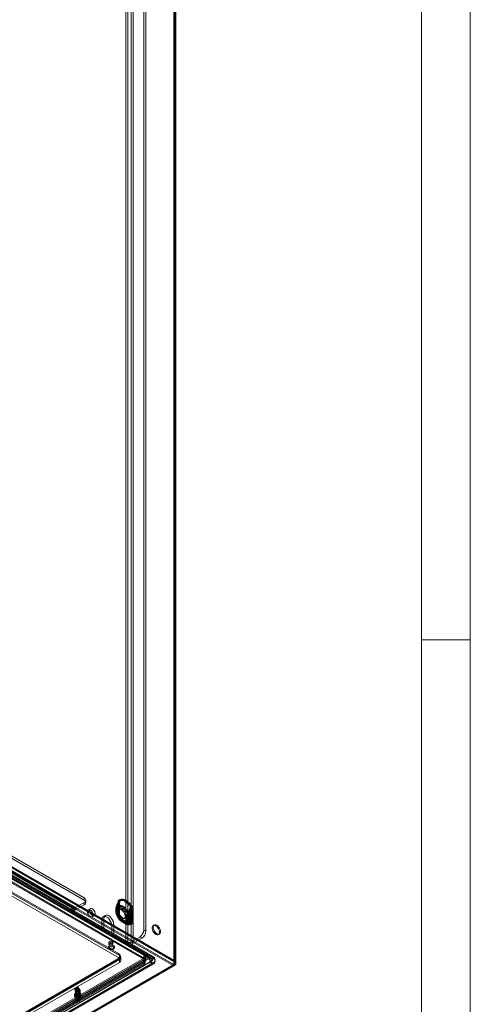
# Model space of a CAD drawing. Units: millimetres. Extents: x 0 to 420, y 0 to 297.
# Drawn here: x 365 to 420, y 104 to 225 of the extents above; entities that cross this region are included whole.
import ezdxf

# ---------------------------------------------------------------- set-up
doc = ezdxf.new("R2010")
doc.units = ezdxf.units.MM

msp = doc.modelspace()

# ---------------------------------------------------------------- linework, layer by layer
at = {"color": 7, "linetype": 'Continuous', "lineweight": 0}
for p, q in [((420, 0), (420, 297)), ((414, 6), (414, 291)), ((414, 148.5), (420, 148.5))]:
    msp.add_line(p, q, dxfattribs=at)
at = {"color": 7, "linetype": 'Continuous', "lineweight": 15}
for p, q in [((377.74, 111.254), (377.74, 247.733)), ((377.992, 111.4), (377.992, 247.879)), ((378.396, 247.879), (378.396, 111.4)), ((378.649, 247.733), (378.649, 111.254)), ((379.962, 248.199), (379.962, 112.887)), ((380.214, 248.054), (380.214, 112.741)), ((383.644, 248.284), (383.644, 109.017)), ((383.644, 108.629), (383.644, 248.276)), ((383.715, 108.823), (383.715, 248.28)), ((383.78, 248.363), (383.78, 109.096)), ((383.78, 248.197), (383.78, 108.55)), ((383.908, 108.823), (383.908, 248.28)), ((323.315, 143.448), (383.637, 108.625)), ((383.637, 108.468), (323.315, 143.291)), ((383.644, 109.017), (323.651, 143.651)), ((383.78, 109.096), (323.787, 143.729)), ((380.414, 109.69), (324.351, 142.055)), ((380.414, 109.532), (324.351, 141.897)), ((324.501, 141.912), (380.564, 109.547)), ((324.597, 142.079), (380.661, 109.714)), ((380.785, 109.42), (324.722, 141.785)), ((380.881, 109.587), (324.818, 141.952)), ((324.893, 141.569), (379.947, 109.787)), ((325.014, 141.971), (381.078, 109.606)), ((325.014, 141.814), (381.078, 109.449)), ((324.893, 141.219), (379.947, 109.437)), ((324.893, 141.061), (379.947, 109.28)), ((376.866, 109.974), (324.843, 140.006)), ((376.866, 109.816), (324.843, 139.849)), ((324.843, 139.849), (376.967, 109.758)), ((324.843, 139.499), (376.967, 109.408)), ((372.638, 116.823), (334.252, 138.983)), ((331.727, 138.341), (371.123, 115.599)), ((331.86, 138.047), (371.256, 115.304)), ((331.98, 138.487), (371.376, 115.744)), ((332.039, 138.356), (371.435, 115.614)), ((371.578, 115.628), (332.182, 138.371)), ((371.578, 115.336), (332.182, 138.079)), ((372.638, 116.532), (334.252, 138.691)), ((371.578, 115.628), (372.638, 116.24)), ((372.638, 116.823), (372.638, 116.532)), ((372.638, 115.948), (372.638, 116.24)), ((372.847, 116.24), (372.847, 116.532)), ((376.798, 116.214), (376.81, 116.356)), ((376.798, 114.845), (376.798, 116.214)), ((376.801, 116.186), (376.801, 114.818)), ((376.935, 116.293), (376.947, 116.435)), ((376.935, 114.924), (376.935, 116.293)), ((376.987, 116.25), (376.948, 116.115)), ((376.948, 116.115), (376.948, 114.746)), ((377.002, 114.831), (377.002, 116.199)), ((371.123, 115.074), (371.123, 115.599)), ((371.376, 115.22), (371.123, 115.074)), ((371.123, 115.074), (374.81, 112.945)), ((371.376, 115.744), (371.376, 115.274)), ((371.376, 115.274), (371.376, 115.22)), ((371.376, 115.22), (375.063, 113.091)), ((371.578, 115.336), (372.638, 115.948)), ((371.578, 115.628), (371.578, 115.336)), ((373.406, 115.495), (373.153, 115.349)), ((376.547, 115.468), (376.547, 115.426)), ((376.547, 115.439), (376.547, 115.105)), ((376.609, 115.537), (376.609, 115.566)), ((376.609, 115.203), (376.609, 115.537)), ((376.609, 115.173), (376.609, 115.203)), ((376.611, 115.371), (376.624, 115.331)), ((376.624, 114.997), (376.611, 114.973)), ((376.624, 115.331), (376.624, 114.997)), ((376.74, 115.468), (376.74, 115.438)), ((376.74, 115.439), (376.74, 115.105)), ((376.756, 115.465), (376.756, 115.495)), ((376.756, 115.131), (376.756, 115.465)), ((376.756, 115.102), (376.756, 115.131)), ((376.781, 115.723), (376.757, 115.635)), ((376.757, 115.442), (376.76, 115.409)), ((376.76, 115.076), (376.757, 115.048)), ((376.76, 115.409), (376.76, 115.076)), ((376.81, 114.69), (376.798, 114.845)), ((377.049, 115.447), (376.913, 115.368)), ((376.947, 114.769), (376.935, 114.924)), ((378.306, 115.331), (378.342, 115.468)), ((378.306, 113.962), (378.306, 115.331)), ((378.43, 113.877), (378.43, 115.245)), ((378.467, 115.4), (378.479, 115.244)), ((378.479, 115.244), (378.479, 113.875)), ((378.603, 115.478), (378.615, 115.323)), ((378.615, 115.323), (378.615, 113.954)), ((373.639, 114.507), (373.891, 114.653)), ((375.063, 114.258), (374.81, 114.112)), ((374.81, 114.112), (374.81, 112.945)), ((375.24, 114.65), (374.988, 114.504)), ((375.063, 114.258), (375.063, 113.091)), ((376.948, 114.746), (376.987, 114.652)), ((377.304, 113.866), (377.631, 113.677)), ((377.4, 114.033), (377.727, 113.844)), ((377.556, 114.255), (377.692, 114.333)), ((377.845, 114.626), (377.859, 114.651)), ((377.845, 114.292), (377.845, 114.626)), ((377.845, 114.292), (377.859, 114.253)), ((377.981, 114.705), (377.985, 114.733)), ((377.981, 114.371), (377.981, 114.705)), ((377.981, 114.371), (377.985, 114.339)), ((378.078, 114.732), (378.078, 114.702)), ((378.078, 114.702), (378.078, 114.369)), ((378.078, 114.369), (378.078, 114.339)), ((378.202, 114.647), (378.202, 114.617)), ((378.202, 114.617), (378.202, 114.283)), ((378.202, 114.283), (378.202, 114.254)), ((378.342, 113.869), (378.306, 113.962)), ((378.479, 113.875), (378.467, 113.734)), ((378.615, 113.954), (378.603, 113.812)), ((375.063, 113.091), (374.81, 112.945)), ((376.275, 113.558), (376.022, 113.412)), ((376.022, 112.245), (376.022, 113.412)), ((376.275, 112.391), (376.022, 112.245)), ((376.275, 112.391), (376.275, 113.558)), ((376.275, 112.391), (377.992, 111.4)), ((380.214, 112.741), (379.962, 112.887)), ((381.242, 113.493), (381.105, 113.415)), ((381.748, 112.301), (381.884, 112.38)), ((375.663, 111.344), (375.663, 111.187)), ((376.022, 112.245), (377.74, 111.254)), ((376.149, 111.187), (376.149, 111.344)), ((377.992, 111.4), (377.74, 111.254)), ((379.457, 112.012), (378.396, 111.4)), ((378.396, 111.4), (378.649, 111.254)), ((379.709, 111.866), (378.649, 111.254)), ((379.457, 112.012), (379.709, 111.866)), ((375.65, 110.837), (375.65, 110.679)), ((376.364, 110.679), (376.364, 110.837)), ((376.866, 109.974), (376.866, 109.816)), ((364.757, 100.636), (380.414, 109.675)), ((364.757, 100.478), (380.414, 109.517)), ((380.564, 109.359), (364.907, 100.32)), ((380.661, 109.415), (365.003, 100.376)), ((365.128, 99.938), (380.785, 108.977)), ((365.224, 99.994), (380.881, 109.032)), ((365.249, 102.685), (376.866, 109.391)), ((365.249, 102.527), (376.866, 109.233)), ((376.967, 109.233), (365.249, 102.469)), ((376.967, 108.883), (365.249, 102.119)), ((379.947, 109.204), (365.299, 100.748)), ((379.947, 108.854), (365.299, 100.399)), ((381.078, 108.825), (365.421, 99.786)), ((376.866, 109.391), (376.866, 109.233)), ((376.967, 109.408), (376.967, 109.758)), ((376.967, 108.883), (376.967, 109.233)), ((377.075, 109.525), (377.075, 109.682)), ((377.155, 109.146), (377.155, 109.496)), ((379.947, 109.437), (379.947, 109.787)), ((379.947, 109.437), (379.947, 109.28)), ((379.947, 108.854), (379.947, 109.204)), ((379.947, 108.697), (379.947, 108.854)), ((380.156, 109.146), (380.156, 109.496)), ((380.156, 108.988), (380.156, 109.146)), ((380.564, 109.547), (380.785, 109.42)), ((380.564, 109.359), (380.785, 108.977)), ((380.661, 109.714), (380.881, 109.587)), ((380.661, 109.415), (380.881, 109.032)), ((383.644, 109.017), (383.78, 109.096)), ((383.637, 108.625), (345.564, 86.646)), ((383.637, 108.468), (345.564, 86.489)), ((383.644, 108.629), (345.571, 86.65)), ((383.78, 108.55), (345.708, 86.572)), ((379.947, 108.697), (365.299, 100.241)), ((381.078, 108.668), (365.421, 99.629)), ((383.637, 108.468), (383.637, 108.625)), ((383.78, 108.55), (383.644, 108.629)), ((371.522, 105.629), (371.522, 105.472)), ((371.58, 105.466), (371.58, 105.291)), ((371.581, 105.45), (371.581, 105.275)), ((371.581, 105.275), (371.651, 105.193)), ((371.804, 105.822), (371.6, 105.527)), ((371.608, 105.219), (371.608, 105.394)), ((371.678, 105.138), (371.608, 105.219)), ((371.609, 105.218), (371.62, 105.205)), ((371.625, 105.527), (372.079, 105.601)), ((371.651, 105.198), (371.651, 104.906)), ((371.651, 105.193), (371.651, 105.123)), ((371.651, 105.123), (372.053, 105.188)), ((371.652, 105.472), (372.106, 105.545)), ((371.716, 105.695), (371.674, 105.629)), ((371.674, 105.629), (372.008, 105.684)), ((371.678, 105.068), (371.678, 105.138)), ((371.678, 105.068), (372.08, 105.133)), ((371.716, 105.695), (371.966, 105.735)), ((371.723, 105.529), (371.765, 105.594)), ((371.723, 105.529), (372.057, 105.583)), ((371.765, 105.594), (372.015, 105.634)), ((371.792, 105.781), (371.939, 105.805)), ((371.943, 105.798), (371.927, 105.822)), ((372.008, 105.684), (371.966, 105.735)), ((372.007, 105.472), (372.007, 105.629)), ((372.015, 105.634), (372.057, 105.583)), ((372.053, 105.258), (372.123, 105.363)), ((372.053, 105.188), (372.053, 105.258)), ((372.058, 105.143), (372.122, 105.218)), ((372.15, 105.307), (372.08, 105.203)), ((372.08, 105.203), (372.08, 105.133)), ((372.08, 104.906), (372.08, 105.198)), ((372.123, 105.363), (372.123, 105.538)), ((372.15, 105.482), (372.15, 105.307)), ((372.151, 105.291), (372.151, 105.466)), ((371.473, 104.906), (371.473, 104.755)), ((371.508, 105.064), (371.508, 104.906)), ((371.637, 104.3), (371.637, 104.195)), ((371.669, 105.045), (372.078, 105.112)), ((371.737, 104.731), (371.737, 104.323)), ((371.994, 104.323), (371.994, 104.731)), ((372.094, 104.195), (372.094, 104.3)), ((372.223, 104.906), (372.223, 105.064)), ((372.258, 104.755), (372.258, 104.906))]:
    msp.add_line(p, q, dxfattribs=at)
at = {"color": 7, "linetype": 'Continuous', "lineweight": 15, "flags": 128}
for points in [[(376.828, 116.303), (376.737, 116.103), (376.586, 115.707)], [(376.992, 116.24), (376.907, 116.044), (376.771, 115.668)], [(376.798, 116.214), (376.803, 116.211), (376.806, 116.208), (376.808, 116.204), (376.809, 116.2), (376.809, 116.197), (376.807, 116.193), (376.804, 116.189), (376.801, 116.186)], [(376.817, 116.327), (376.807, 116.272), (376.801, 116.186)], [(376.828, 116.303), (376.819, 116.31), (376.812, 116.315), (376.807, 116.319), (376.804, 116.323), (376.804, 116.325), (376.806, 116.327), (376.81, 116.328), (376.817, 116.327)], [(376.898, 116.507), (376.887, 116.502), (376.855, 116.463), (376.817, 116.327)], [(376.893, 116.534), (377.057, 116.578), (377.24, 116.575), (377.436, 116.524), (377.638, 116.429), (377.841, 116.291), (378.037, 116.115), (378.22, 115.907), (378.384, 115.673)], [(378.364, 115.661), (378.203, 115.89), (378.023, 116.095), (377.83, 116.268), (377.631, 116.404), (377.432, 116.498), (377.239, 116.547), (377.059, 116.551), (376.898, 116.507)], [(376.935, 116.293), (376.962, 116.274), (376.982, 116.253), (376.996, 116.229), (377.002, 116.205), (376.999, 116.181), (376.99, 116.157), (376.972, 116.135), (376.948, 116.115)], [(376.947, 116.435), (376.982, 116.565), (377.018, 116.607), (377.03, 116.613)], [(376.992, 116.24), (376.988, 116.243), (376.985, 116.245), (376.983, 116.247), (376.982, 116.249), (376.981, 116.25), (376.982, 116.25), (376.984, 116.251), (376.987, 116.25)], [(377.023, 116.364), (377.009, 116.32), (376.982, 116.25)], [(377.002, 116.2), (377.005, 116.269), (377.013, 116.313)], [(377.03, 116.613), (377.194, 116.656), (377.377, 116.653), (377.572, 116.603), (377.775, 116.507), (377.977, 116.369), (378.173, 116.193), (378.356, 115.985), (378.52, 115.752)], [(378.397, 115.669), (378.25, 115.879), (378.085, 116.066), (377.909, 116.224), (377.728, 116.348), (377.546, 116.434), (377.37, 116.479), (377.205, 116.482), (377.058, 116.443)], [(373.052, 115.126), (373.071, 114.987), (373.125, 114.841), (373.208, 114.705), (373.312, 114.592), (373.424, 114.516), (373.534, 114.485), (373.628, 114.502), (373.698, 114.565), (373.735, 114.667), (373.735, 114.798), (373.698, 114.943), (373.628, 115.086), (373.534, 115.212), (373.424, 115.307), (373.312, 115.361), (373.208, 115.369), (373.125, 115.328), (373.071, 115.244), (373.052, 115.126)], [(373.305, 115.272), (373.324, 115.133), (373.377, 114.987), (373.461, 114.85), (373.564, 114.738), (373.677, 114.662), (373.786, 114.631), (373.881, 114.648), (373.95, 114.711), (373.987, 114.813), (373.987, 114.944), (373.95, 115.088), (373.881, 115.231), (373.786, 115.357), (373.677, 115.453), (373.564, 115.507), (373.461, 115.514), (373.377, 115.474), (373.324, 115.39), (373.305, 115.272)], [(376.624, 115.331), (376.593, 115.352), (376.569, 115.377), (376.554, 115.404), (376.547, 115.432), (376.549, 115.46), (376.561, 115.488), (376.581, 115.513), (376.609, 115.537)], [(376.609, 115.203), (376.581, 115.18), (376.561, 115.154), (376.549, 115.126), (376.547, 115.098), (376.554, 115.07), (376.569, 115.043), (376.593, 115.019), (376.624, 114.997)], [(376.547, 115.105), (376.547, 115.083), (376.547, 115.074)], [(376.586, 115.707), (376.586, 115.707), (376.573, 115.683), (376.569, 115.657), (376.573, 115.637), (376.609, 115.566)], [(376.586, 115.707), (376.677, 115.836), (376.802, 115.916), (376.953, 115.944), (377.124, 115.917), (377.304, 115.837), (377.484, 115.709), (377.655, 115.539), (377.806, 115.336), (377.931, 115.112), (378.022, 114.878)], [(376.586, 114.825), (376.73, 114.582), (376.828, 114.468)], [(378.022, 113.996), (377.931, 113.867), (377.806, 113.787), (377.655, 113.76), (377.484, 113.786), (377.304, 113.866), (377.124, 113.995), (376.953, 114.165), (376.802, 114.367), (376.677, 114.591), (376.586, 114.825)], [(377.845, 114.626), (377.809, 114.813), (377.74, 115.004), (377.642, 115.189), (377.52, 115.357), (377.382, 115.497), (377.234, 115.603), (377.087, 115.667), (376.949, 115.687), (376.827, 115.66), (376.728, 115.588), (376.66, 115.476), (376.624, 115.331)], [(376.624, 114.997), (376.66, 114.81), (376.728, 114.619), (376.827, 114.434), (376.949, 114.266), (377.087, 114.126), (377.234, 114.02), (377.382, 113.956), (377.52, 113.936), (377.642, 113.963), (377.74, 114.035), (377.809, 114.147), (377.845, 114.292)], [(376.758, 115.631), (376.755, 115.619), (376.74, 115.449)], [(376.76, 115.409), (376.752, 115.415), (376.746, 115.422), (376.741, 115.429), (376.74, 115.437), (376.74, 115.444), (376.743, 115.452), (376.749, 115.459), (376.756, 115.465)], [(376.756, 115.131), (376.749, 115.125), (376.743, 115.118), (376.74, 115.111), (376.74, 115.103), (376.741, 115.096), (376.746, 115.088), (376.752, 115.082), (376.76, 115.076)], [(376.74, 115.105), (376.74, 115.084), (376.74, 115.075)], [(377.981, 114.705), (377.946, 114.891), (377.877, 115.083), (377.779, 115.268), (377.657, 115.435), (377.518, 115.576), (377.371, 115.682), (377.224, 115.746), (377.085, 115.765), (376.963, 115.739), (376.865, 115.667), (376.796, 115.555), (376.76, 115.409)], [(376.76, 115.076), (376.796, 114.889), (376.865, 114.698), (376.963, 114.513), (377.085, 114.345), (377.224, 114.204), (377.371, 114.099), (377.518, 114.034), (377.657, 114.015), (377.779, 114.042), (377.877, 114.113), (377.946, 114.225), (377.981, 114.371)], [(376.771, 115.668), (376.851, 115.78), (376.96, 115.851), (377.093, 115.875), (377.242, 115.851), (377.4, 115.781), (377.558, 115.669), (377.708, 115.52), (377.841, 115.342), (377.95, 115.146), (378.03, 114.941)], [(378.03, 114.147), (377.95, 114.034), (377.841, 113.964), (377.708, 113.94), (377.558, 113.963), (377.4, 114.033), (377.242, 114.146), (377.093, 114.295), (376.96, 114.472), (376.851, 114.669), (376.771, 114.874)], [(376.771, 114.874), (376.9, 114.666), (376.992, 114.565)], [(377.234, 114.287), (377.362, 114.234), (377.48, 114.228), (377.578, 114.269), (377.648, 114.355), (377.684, 114.477), (377.684, 114.626), (377.648, 114.791), (377.578, 114.957), (377.48, 115.111), (377.362, 115.241), (377.234, 115.336), (377.106, 115.389), (376.989, 115.395), (376.891, 115.354), (376.821, 115.268), (376.784, 115.146), (376.784, 114.997), (376.821, 114.832), (376.891, 114.666), (376.989, 114.512), (377.106, 114.382), (377.234, 114.287)], [(376.798, 114.845), (376.803, 114.842), (376.806, 114.839), (376.808, 114.835), (376.809, 114.832), (376.809, 114.828), (376.807, 114.824), (376.804, 114.821), (376.801, 114.818)], [(376.801, 114.818), (376.804, 114.76), (376.817, 114.672)], [(376.916, 115.153), (376.935, 114.994), (376.988, 114.827), (377.073, 114.665), (377.182, 114.522), (377.306, 114.408), (377.435, 114.333), (377.56, 114.304), (377.668, 114.322), (377.753, 114.386), (377.807, 114.491), (377.825, 114.628), (377.807, 114.786), (377.753, 114.953), (377.668, 115.115), (377.56, 115.259), (377.435, 115.372), (377.306, 115.447), (377.182, 115.477), (377.073, 115.459), (376.988, 115.395), (376.935, 115.29), (376.916, 115.153)], [(376.935, 114.924), (376.962, 114.905), (376.982, 114.884), (376.996, 114.861), (377.002, 114.837), (376.999, 114.812), (376.99, 114.788), (376.972, 114.766), (376.948, 114.746)], [(377.011, 114.71), (377.01, 114.716), (377.002, 114.831)], [(378.022, 114.878), (378.14, 115.272), (378.229, 115.495)], [(378.03, 114.941), (378.162, 115.3), (378.258, 115.509)], [(378.342, 115.468), (378.37, 115.545), (378.389, 115.586), (378.401, 115.611), (378.409, 115.638), (378.407, 115.652), (378.401, 115.665), (378.397, 115.669)], [(378.426, 115.398), (378.398, 115.593), (378.364, 115.661)], [(378.43, 115.245), (378.431, 115.306), (378.426, 115.398)], [(378.52, 115.752), (378.558, 115.678), (378.603, 115.478)], [(376.022, 113.412), (376.002, 113.605), (375.941, 113.809), (375.845, 114.009), (375.719, 114.193), (375.573, 114.347), (375.416, 114.462), (375.259, 114.528), (375.113, 114.543), (374.988, 114.504), (374.891, 114.415), (374.831, 114.281), (374.81, 114.112)], [(376.275, 113.558), (376.254, 113.751), (376.194, 113.955), (376.097, 114.155), (375.972, 114.339), (375.826, 114.493), (375.669, 114.608), (375.512, 114.674), (375.366, 114.689), (375.24, 114.65), (375.144, 114.561), (375.083, 114.427), (375.063, 114.258)], [(376.81, 114.69), (376.814, 114.688), (376.817, 114.686), (376.819, 114.684), (376.82, 114.682), (376.82, 114.679), (376.82, 114.677), (376.819, 114.674), (376.817, 114.672)], [(376.817, 114.672), (376.864, 114.488), (376.898, 114.42)], [(376.898, 114.42), (376.898, 114.42), (376.883, 114.422), (376.828, 114.468)], [(376.898, 114.42), (376.898, 114.42), (376.898, 114.42), (376.898, 114.42), (376.898, 114.42), (376.897, 114.419), (376.896, 114.418), (376.895, 114.417), (376.893, 114.416)], [(378.384, 113.556), (378.22, 113.512), (378.037, 113.515), (377.841, 113.565), (377.638, 113.661), (377.436, 113.799), (377.24, 113.975), (377.057, 114.183), (376.893, 114.416)], [(376.898, 114.42), (377.059, 114.191), (377.239, 113.986), (377.432, 113.813), (377.631, 113.677), (377.83, 113.583), (378.023, 113.534), (378.203, 113.53), (378.364, 113.574)], [(377.03, 114.495), (376.992, 114.57), (376.947, 114.769)], [(376.947, 114.769), (376.969, 114.759), (376.988, 114.747), (377.001, 114.733), (377.009, 114.718), (377.011, 114.702), (377.009, 114.685), (377, 114.668), (376.987, 114.652)], [(377.058, 114.523), (377.058, 114.523), (377.043, 114.524), (376.992, 114.565)], [(377.058, 114.523), (377.061, 114.523), (377.062, 114.523), (377.061, 114.521), (377.058, 114.518), (377.054, 114.513), (377.047, 114.508), (377.039, 114.502), (377.03, 114.495)], [(378.52, 113.634), (378.356, 113.59), (378.173, 113.594), (377.977, 113.644), (377.775, 113.74), (377.572, 113.878), (377.377, 114.054), (377.194, 114.261), (377.03, 114.495)], [(377.058, 114.523), (377.205, 114.313), (377.37, 114.126), (377.546, 113.968), (377.728, 113.844), (377.909, 113.758), (378.085, 113.713), (378.25, 113.71), (378.397, 113.75)], [(378.229, 113.659), (378.146, 113.759), (378.022, 113.996)], [(378.258, 113.834), (378.169, 113.929), (378.03, 114.147)], [(378.397, 113.75), (378.406, 113.755), (378.409, 113.761), (378.407, 113.771), (378.382, 113.805), (378.342, 113.869)], [(378.364, 113.574), (378.375, 113.579), (378.406, 113.617), (378.426, 113.742)], [(378.426, 113.742), (378.43, 113.795), (378.43, 113.877)], [(378.603, 113.812), (378.568, 113.682), (378.532, 113.641), (378.52, 113.634)], [(381.427, 113.383), (381.555, 113.288), (381.672, 113.158), (381.77, 113.003), (381.84, 112.837), (381.877, 112.673), (381.877, 112.523), (381.84, 112.401), (381.77, 112.316), (381.672, 112.274), (381.555, 112.28), (381.427, 112.333), (381.298, 112.428), (381.181, 112.558), (381.083, 112.713), (381.013, 112.879), (380.977, 113.043), (380.977, 113.192), (381.013, 113.315), (381.083, 113.4), (381.181, 113.441), (381.298, 113.436), (381.427, 113.383)], [(381.563, 113.462), (381.691, 113.366), (381.809, 113.236), (381.906, 113.082), (381.976, 112.916), (382.013, 112.752), (382.013, 112.602), (381.976, 112.48), (381.906, 112.395), (381.809, 112.353), (381.691, 112.359), (381.563, 112.412), (381.435, 112.507), (381.317, 112.637), (381.219, 112.791), (381.149, 112.957), (381.113, 113.122), (381.113, 113.271), (381.149, 113.393), (381.219, 113.479), (381.317, 113.52), (381.435, 113.514), (381.563, 113.462)], [(376.078, 111.443), (375.999, 111.474), (375.906, 111.484), (375.813, 111.474), (375.734, 111.443), (375.682, 111.398), (375.663, 111.344), (375.682, 111.291), (375.734, 111.245), (375.813, 111.215), (375.906, 111.204), (375.999, 111.215), (376.078, 111.245), (376.13, 111.291), (376.149, 111.344), (376.13, 111.398), (376.078, 111.443)], [(376.078, 111.088), (376.13, 111.133), (376.149, 111.187), (376.13, 111.24), (376.078, 111.286), (375.999, 111.316), (375.906, 111.327), (375.813, 111.316), (375.734, 111.286), (375.682, 111.24), (375.663, 111.187), (375.682, 111.133), (375.734, 111.088), (375.813, 111.057), (375.906, 111.047), (375.999, 111.057), (376.078, 111.088)], [(376.26, 110.691), (376.144, 110.646), (376.007, 110.631), (375.87, 110.646), (375.755, 110.691), (375.677, 110.758), (375.65, 110.837), (375.677, 110.916), (375.755, 110.983), (375.87, 111.027), (376.007, 111.043), (376.144, 111.027), (376.26, 110.983), (376.337, 110.916), (376.364, 110.837), (376.337, 110.758), (376.26, 110.691)], [(376.26, 110.534), (376.144, 110.489), (376.007, 110.473), (375.87, 110.489), (375.755, 110.534), (375.677, 110.601), (375.65, 110.679), (375.677, 110.758), (375.755, 110.825), (375.87, 110.87), (376.007, 110.886), (376.144, 110.87), (376.26, 110.825), (376.337, 110.758), (376.364, 110.679), (376.337, 110.601), (376.26, 110.534)], [(371.759, 105.125), (371.784, 105.128), (371.809, 105.131), (371.834, 105.132), (371.859, 105.133), (371.884, 105.133), (371.909, 105.132), (371.934, 105.13), (371.959, 105.127), (371.983, 105.123), (372.007, 105.118), (372.03, 105.112), (372.052, 105.106), (372.074, 105.098), (372.095, 105.09), (372.115, 105.081), (372.134, 105.072), (372.152, 105.062), (372.168, 105.051), (372.184, 105.039), (372.198, 105.027), (372.211, 105.015), (372.222, 105.002), (372.232, 104.988), (372.24, 104.975), (372.247, 104.961), (372.252, 104.946), (372.256, 104.932), (372.258, 104.917), (372.258, 104.903), (372.257, 104.888), (372.254, 104.874), (372.25, 104.86), (372.244, 104.845), (372.236, 104.832), (372.227, 104.818), (372.217, 104.805), (372.205, 104.792), (372.192, 104.78), (372.177, 104.768), (372.161, 104.757), (372.144, 104.746), (372.125, 104.736), (372.106, 104.727), (372.085, 104.718), (372.064, 104.711), (372.042, 104.704), (372.019, 104.698), (371.996, 104.692), (371.972, 104.688), (371.947, 104.684), (371.922, 104.682), (371.897, 104.68), (371.872, 104.679), (371.847, 104.68), (371.822, 104.681), (371.797, 104.683), (371.772, 104.686), (371.748, 104.69), (371.724, 104.695), (371.701, 104.7), (371.679, 104.707), (371.657, 104.714), (371.636, 104.722), (371.616, 104.731), (371.597, 104.741), (371.579, 104.751), (371.563, 104.762), (371.547, 104.773), (371.533, 104.785), (371.52, 104.798), (371.509, 104.811), (371.499, 104.824), (371.491, 104.838), (371.484, 104.852), (371.479, 104.866), (371.475, 104.881), (371.473, 104.895), (371.473, 104.91), (371.474, 104.924), (371.477, 104.939), (371.481, 104.953), (371.487, 104.967), (371.494, 104.981), (371.504, 104.994), (371.514, 105.008), (371.526, 105.02), (371.539, 105.033), (371.554, 105.045), (371.57, 105.056), (371.587, 105.066), (371.606, 105.076), (371.625, 105.086), (371.645, 105.094), (371.667, 105.102), (371.689, 105.109), (371.712, 105.115), (371.735, 105.12), (371.759, 105.125)], [(372.118, 104.918), (372.002, 104.873), (371.865, 104.858), (371.729, 104.873), (371.613, 104.918), (371.536, 104.985), (371.508, 105.064), (371.536, 105.143), (371.613, 105.209), (371.729, 105.254), (371.865, 105.27), (372.002, 105.254), (372.118, 105.209), (372.195, 105.143), (372.223, 105.064), (372.195, 104.985), (372.118, 104.918)], [(371.936, 105.729), (371.857, 105.759), (371.764, 105.77), (371.672, 105.759), (371.593, 105.729), (371.54, 105.683), (371.522, 105.629), (371.54, 105.576), (371.593, 105.53), (371.672, 105.5), (371.764, 105.489), (371.857, 105.5), (371.936, 105.53), (371.989, 105.576), (372.007, 105.629), (371.989, 105.683), (371.936, 105.729)], [(371.936, 105.373), (371.989, 105.418), (372.007, 105.472), (371.989, 105.526), (371.936, 105.571), (371.857, 105.601), (371.764, 105.612), (371.672, 105.601), (371.593, 105.571), (371.54, 105.526), (371.522, 105.472), (371.54, 105.418), (371.593, 105.373), (371.672, 105.342), (371.764, 105.332), (371.857, 105.342), (371.936, 105.373)], [(371.581, 105.45), (371.58, 105.462), (371.58, 105.475), (371.582, 105.487), (371.586, 105.5), (371.591, 105.512), (371.598, 105.523), (371.606, 105.535), (371.615, 105.546), (371.627, 105.557), (371.639, 105.567), (371.653, 105.576), (371.668, 105.585), (371.684, 105.594), (371.701, 105.601), (371.719, 105.608), (371.738, 105.614), (371.758, 105.619), (371.778, 105.623), (371.799, 105.627), (371.82, 105.629), (371.841, 105.63), (371.863, 105.631), (371.884, 105.631), (371.906, 105.629), (371.927, 105.627), (371.948, 105.624), (371.968, 105.62), (371.988, 105.615), (372.007, 105.609), (372.025, 105.603), (372.043, 105.596), (372.059, 105.587), (372.074, 105.579), (372.088, 105.569), (372.101, 105.559), (372.113, 105.549), (372.123, 105.538)], [(371.581, 105.275), (371.58, 105.287), (371.58, 105.3), (371.582, 105.312), (371.586, 105.325), (371.591, 105.337), (371.598, 105.348), (371.606, 105.36), (371.615, 105.371), (371.627, 105.382), (371.639, 105.392), (371.653, 105.401), (371.668, 105.41), (371.684, 105.419), (371.701, 105.426), (371.719, 105.433), (371.738, 105.439), (371.758, 105.444), (371.778, 105.448), (371.799, 105.452), (371.82, 105.454), (371.841, 105.456), (371.863, 105.456), (371.884, 105.456), (371.906, 105.454), (371.927, 105.452), (371.948, 105.449), (371.968, 105.445), (371.988, 105.44), (372.007, 105.434), (372.025, 105.428), (372.043, 105.421), (372.059, 105.413), (372.074, 105.404), (372.088, 105.394), (372.101, 105.384), (372.113, 105.374), (372.123, 105.363)], [(371.625, 105.527), (371.613, 105.505), (371.581, 105.45)], [(372.15, 105.482), (372.151, 105.47), (372.151, 105.457), (372.149, 105.445), (372.145, 105.433), (372.14, 105.421), (372.133, 105.409), (372.125, 105.397), (372.115, 105.386), (372.104, 105.376), (372.092, 105.366), (372.078, 105.356), (372.063, 105.347), (372.047, 105.339), (372.03, 105.331), (372.012, 105.324), (371.993, 105.319), (371.973, 105.313), (371.953, 105.309), (371.932, 105.306), (371.911, 105.303), (371.89, 105.302), (371.868, 105.301), (371.847, 105.302), (371.825, 105.303), (371.804, 105.305), (371.783, 105.308), (371.763, 105.312), (371.743, 105.317), (371.724, 105.323), (371.706, 105.329), (371.688, 105.337), (371.672, 105.345), (371.657, 105.354), (371.643, 105.363), (371.63, 105.373), (371.618, 105.383), (371.608, 105.394)], [(371.608, 105.394), (371.64, 105.45), (371.652, 105.472)], [(372.15, 105.307), (372.151, 105.295), (372.151, 105.282), (372.149, 105.27), (372.145, 105.258), (372.14, 105.246), (372.133, 105.234), (372.125, 105.222), (372.115, 105.211), (372.104, 105.201), (372.092, 105.191), (372.078, 105.181), (372.063, 105.172), (372.047, 105.164), (372.03, 105.156), (372.012, 105.15), (371.993, 105.144), (371.973, 105.138), (371.953, 105.134), (371.932, 105.131), (371.911, 105.128), (371.89, 105.127), (371.868, 105.126), (371.847, 105.127), (371.825, 105.128), (371.804, 105.13), (371.783, 105.133), (371.763, 105.137), (371.743, 105.142), (371.724, 105.148), (371.706, 105.154), (371.688, 105.162), (371.672, 105.17), (371.657, 105.179), (371.643, 105.188), (371.63, 105.198), (371.618, 105.208), (371.608, 105.219)], [(371.674, 105.629), (371.648, 105.579), (371.625, 105.527)], [(371.651, 105.193), (371.651, 105.204), (371.653, 105.215), (371.657, 105.226), (371.662, 105.237), (371.669, 105.247), (371.677, 105.257), (371.687, 105.266), (371.698, 105.275), (371.711, 105.283), (371.724, 105.291), (371.739, 105.298), (371.755, 105.304), (371.772, 105.309), (371.789, 105.314), (371.808, 105.317), (371.826, 105.319), (371.845, 105.321), (371.864, 105.322), (371.883, 105.321), (371.902, 105.32), (371.921, 105.317), (371.939, 105.314), (371.956, 105.31), (371.973, 105.305), (371.989, 105.299), (372.004, 105.292), (372.018, 105.285), (372.031, 105.276), (372.043, 105.268), (372.053, 105.258)], [(371.652, 105.472), (371.686, 105.5), (371.723, 105.529)], [(372.08, 105.203), (372.079, 105.192), (372.078, 105.181), (372.074, 105.17), (372.069, 105.159), (372.062, 105.149), (372.054, 105.139), (372.044, 105.13), (372.033, 105.121), (372.02, 105.112), (372.007, 105.105), (371.992, 105.098), (371.976, 105.092), (371.959, 105.087), (371.942, 105.082), (371.923, 105.079), (371.905, 105.076), (371.886, 105.075), (371.867, 105.074), (371.848, 105.075), (371.829, 105.076), (371.81, 105.078), (371.792, 105.082), (371.775, 105.086), (371.758, 105.091), (371.742, 105.097), (371.727, 105.104), (371.713, 105.111), (371.7, 105.119), (371.688, 105.128), (371.678, 105.138)], [(371.847, 105.844), (371.858, 105.846), (371.868, 105.846), (371.879, 105.845), (371.889, 105.843), (371.898, 105.841), (371.907, 105.837), (371.914, 105.833), (371.921, 105.829), (371.926, 105.823), (371.93, 105.818), (371.932, 105.812), (371.932, 105.806), (371.931, 105.8), (371.928, 105.794), (371.924, 105.789), (371.918, 105.784), (371.911, 105.779), (371.902, 105.775), (371.893, 105.772), (371.883, 105.77), (371.873, 105.769), (371.863, 105.769), (371.852, 105.77), (371.842, 105.771), (371.833, 105.774), (371.824, 105.777), (371.817, 105.781), (371.81, 105.786), (371.805, 105.791), (371.801, 105.797), (371.799, 105.803), (371.799, 105.809), (371.8, 105.815), (371.803, 105.821), (371.807, 105.826), (371.813, 105.831), (371.82, 105.836), (371.829, 105.839), (371.838, 105.842), (371.847, 105.844)], [(372.079, 105.601), (372.045, 105.643), (372.008, 105.684)], [(372.08, 105.133), (372.079, 105.121), (372.079, 105.114), (372.077, 105.112), (372.075, 105.115), (372.07, 105.124), (372.065, 105.136), (372.06, 105.15), (372.055, 105.167), (372.053, 105.183), (372.053, 105.188)], [(372.057, 105.583), (372.083, 105.565), (372.106, 105.545)], [(372.123, 105.538), (372.091, 105.583), (372.079, 105.601)], [(372.106, 105.545), (372.118, 105.527), (372.15, 105.482)], [(371.759, 104.973), (371.735, 104.969), (371.712, 104.963), (371.689, 104.957), (371.667, 104.95), (371.645, 104.942), (371.625, 104.934), (371.606, 104.925), (371.587, 104.915), (371.57, 104.904), (371.554, 104.893), (371.539, 104.881), (371.526, 104.869), (371.514, 104.856), (371.504, 104.843), (371.494, 104.829), (371.487, 104.815), (371.481, 104.801), (371.477, 104.787), (371.474, 104.772), (371.473, 104.758), (371.473, 104.743), (371.475, 104.729), (371.479, 104.715), (371.484, 104.7), (371.491, 104.686), (371.499, 104.673), (371.509, 104.659), (371.52, 104.646), (371.533, 104.634), (371.547, 104.622), (371.563, 104.61), (371.579, 104.599), (371.597, 104.589), (371.616, 104.579), (371.636, 104.571), (371.657, 104.562), (371.679, 104.555), (371.701, 104.549), (371.724, 104.543), (371.748, 104.538), (371.772, 104.534), (371.797, 104.531), (371.822, 104.529), (371.847, 104.528), (371.872, 104.528), (371.897, 104.529), (371.922, 104.53), (371.947, 104.533), (371.972, 104.536), (371.996, 104.541), (372.019, 104.546), (372.042, 104.552), (372.064, 104.559), (372.085, 104.567), (372.106, 104.575), (372.125, 104.584), (372.144, 104.594), (372.161, 104.605), (372.177, 104.616), (372.192, 104.628), (372.205, 104.64), (372.217, 104.653), (372.227, 104.666), (372.236, 104.68), (372.244, 104.694), (372.25, 104.708), (372.254, 104.722), (372.257, 104.737), (372.258, 104.751), (372.258, 104.766), (372.256, 104.78), (372.252, 104.795), (372.247, 104.809), (372.24, 104.823), (372.232, 104.837), (372.222, 104.85), (372.211, 104.863), (372.198, 104.875), (372.184, 104.888), (372.168, 104.899), (372.152, 104.91), (372.134, 104.92), (372.115, 104.93), (372.095, 104.939), (372.074, 104.947), (372.052, 104.954), (372.03, 104.961), (372.007, 104.966), (371.983, 104.971), (371.959, 104.975), (371.934, 104.978), (371.909, 104.98), (371.884, 104.981), (371.859, 104.981), (371.834, 104.981), (371.809, 104.979), (371.784, 104.976), (371.759, 104.973)], [(371.473, 104.755), (371.473, 104.751), (371.474, 104.736), (371.476, 104.721), (371.48, 104.707), (371.486, 104.693), (371.492, 104.679), (371.5, 104.665), (371.51, 104.652), (371.521, 104.639), (371.533, 104.626), (371.546, 104.614), (371.561, 104.602), (371.577, 104.591), (371.594, 104.581), (371.612, 104.571), (371.63, 104.562), (371.65, 104.554), (371.67, 104.547), (371.691, 104.54), (371.713, 104.534), (371.735, 104.529), (371.758, 104.525), (371.781, 104.521), (371.805, 104.519), (371.828, 104.517), (371.852, 104.516), (371.876, 104.516), (371.899, 104.517), (371.923, 104.518), (371.946, 104.521), (371.969, 104.524), (371.992, 104.528), (372.014, 104.533), (372.036, 104.539), (372.057, 104.546), (372.078, 104.553), (372.098, 104.561), (372.117, 104.57), (372.135, 104.58), (372.152, 104.59), (372.168, 104.601), (372.183, 104.612), (372.196, 104.625), (372.209, 104.637), (372.22, 104.651), (372.23, 104.664), (372.238, 104.678), (372.245, 104.693), (372.251, 104.707), (372.255, 104.722), (372.257, 104.737), (372.258, 104.751), (372.258, 104.756)], [(371.767, 104.934), (371.791, 104.937), (371.815, 104.939), (371.839, 104.941), (371.863, 104.942), (371.887, 104.941), (371.912, 104.94), (371.936, 104.938), (371.959, 104.934), (371.983, 104.93), (372.006, 104.925), (372.028, 104.92), (372.049, 104.913), (372.07, 104.905), (372.089, 104.897), (372.108, 104.888), (372.126, 104.878), (372.142, 104.868), (372.157, 104.857), (372.171, 104.846), (372.184, 104.833), (372.195, 104.821), (372.205, 104.808), (372.213, 104.795), (372.219, 104.781), (372.224, 104.768), (372.228, 104.754), (372.229, 104.74), (372.23, 104.726), (372.228, 104.712), (372.225, 104.698), (372.22, 104.684), (372.214, 104.67), (372.206, 104.657), (372.197, 104.644), (372.186, 104.631), (372.174, 104.619), (372.16, 104.608), (372.145, 104.597), (372.129, 104.586), (372.112, 104.576), (372.093, 104.567), (372.074, 104.559), (372.053, 104.551), (372.032, 104.544), (372.01, 104.538), (371.987, 104.533), (371.964, 104.529), (371.94, 104.525), (371.916, 104.523), (371.892, 104.522), (371.868, 104.521), (371.843, 104.521), (371.819, 104.523), (371.795, 104.525), (371.771, 104.528), (371.748, 104.532), (371.725, 104.537), (371.703, 104.543), (371.682, 104.55), (371.661, 104.557), (371.642, 104.565), (371.623, 104.574), (371.605, 104.584), (371.589, 104.594), (371.574, 104.605), (371.56, 104.617), (371.547, 104.629), (371.536, 104.642), (371.526, 104.654), (371.518, 104.668), (371.512, 104.681), (371.507, 104.695), (371.503, 104.709), (371.501, 104.723), (371.501, 104.737), (371.503, 104.751), (371.506, 104.765), (371.511, 104.779), (371.517, 104.792), (371.525, 104.806), (371.534, 104.819), (371.545, 104.831), (371.557, 104.843), (371.571, 104.855), (371.586, 104.866), (371.602, 104.876), (371.619, 104.886), (371.638, 104.895), (371.657, 104.904), (371.678, 104.912), (371.699, 104.918), (371.721, 104.924), (371.744, 104.929), (371.767, 104.934)], [(372.118, 104.76), (372.002, 104.716), (371.865, 104.7), (371.729, 104.716), (371.613, 104.76), (371.536, 104.827), (371.508, 104.906), (371.536, 104.985), (371.613, 105.052), (371.729, 105.097), (371.865, 105.112), (372.002, 105.097), (372.118, 105.052), (372.195, 104.985), (372.223, 104.906), (372.195, 104.827), (372.118, 104.76)], [(372.094, 104.299), (372.094, 104.304), (372.093, 104.316), (372.09, 104.328), (372.086, 104.339), (372.08, 104.35), (372.074, 104.36), (372.065, 104.371), (372.056, 104.38), (372.045, 104.39), (372.033, 104.399), (372.02, 104.407), (372.006, 104.414), (371.991, 104.421), (371.976, 104.426), (371.959, 104.431), (371.942, 104.436), (371.925, 104.439), (371.907, 104.441), (371.889, 104.443), (371.871, 104.444), (371.853, 104.443), (371.835, 104.442), (371.817, 104.441), (371.8, 104.438), (371.782, 104.434), (371.766, 104.43), (371.75, 104.424), (371.734, 104.418), (371.719, 104.411), (371.706, 104.404), (371.693, 104.395), (371.681, 104.386), (371.671, 104.376), (371.661, 104.366), (371.653, 104.355), (371.647, 104.343), (371.642, 104.332), (371.639, 104.32), (371.637, 104.308), (371.637, 104.3)], [(371.927, 104.173), (371.909, 104.17), (371.89, 104.168), (371.871, 104.168), (371.851, 104.168), (371.832, 104.169), (371.814, 104.171), (371.795, 104.174), (371.777, 104.178), (371.76, 104.183), (371.743, 104.188), (371.728, 104.194), (371.713, 104.201), (371.699, 104.209), (371.687, 104.218), (371.675, 104.226), (371.665, 104.236), (371.657, 104.246), (371.65, 104.256), (371.644, 104.267), (371.64, 104.277), (371.638, 104.288), (371.637, 104.299), (371.638, 104.311), (371.64, 104.321), (371.644, 104.332), (371.65, 104.343), (371.657, 104.353), (371.665, 104.363), (371.675, 104.373), (371.686, 104.381), (371.699, 104.39), (371.712, 104.398), (371.727, 104.405), (371.743, 104.411), (371.759, 104.417), (371.777, 104.421), (371.795, 104.425), (371.813, 104.428), (371.832, 104.43), (371.851, 104.431), (371.87, 104.432), (371.889, 104.431), (371.908, 104.429), (371.927, 104.427), (371.945, 104.423), (371.962, 104.419), (371.979, 104.414), (371.996, 104.408), (372.011, 104.401), (372.025, 104.394), (372.038, 104.386), (372.05, 104.377), (372.061, 104.368), (372.07, 104.359), (372.078, 104.348), (372.084, 104.338), (372.089, 104.327), (372.092, 104.316), (372.094, 104.305), (372.094, 104.294), (372.092, 104.283), (372.089, 104.272), (372.084, 104.262), (372.078, 104.251), (372.07, 104.241), (372.061, 104.231), (372.051, 104.222), (372.039, 104.214), (372.026, 104.206), (372.011, 104.198), (371.996, 104.191), (371.98, 104.185), (371.963, 104.18), (371.945, 104.176), (371.927, 104.173)], [(371.804, 104.322), (371.785, 104.318), (371.768, 104.314), (371.751, 104.309), (371.735, 104.303), (371.72, 104.296), (371.705, 104.289), (371.692, 104.281), (371.68, 104.272), (371.67, 104.263), (371.661, 104.253), (371.653, 104.243), (371.647, 104.233), (371.642, 104.222), (371.639, 104.211), (371.637, 104.2), (371.637, 104.189), (371.639, 104.178), (371.642, 104.167), (371.647, 104.156), (371.653, 104.146), (371.661, 104.136), (371.67, 104.126), (371.681, 104.117), (371.693, 104.108), (371.706, 104.1), (371.72, 104.093), (371.735, 104.086), (371.751, 104.08), (371.768, 104.075), (371.786, 104.071), (371.804, 104.068), (371.823, 104.065), (371.842, 104.063), (371.861, 104.063), (371.88, 104.063), (371.899, 104.064), (371.918, 104.066), (371.936, 104.069), (371.954, 104.073), (371.972, 104.078), (371.988, 104.083), (372.004, 104.09), (372.019, 104.097), (372.032, 104.104), (372.045, 104.113), (372.056, 104.122), (372.066, 104.131), (372.074, 104.141), (372.081, 104.151), (372.087, 104.162), (372.091, 104.173), (372.093, 104.184), (372.094, 104.195), (372.093, 104.206), (372.091, 104.217), (372.087, 104.228), (372.081, 104.238), (372.074, 104.249), (372.066, 104.258), (372.056, 104.268), (372.044, 104.277), (372.032, 104.285), (372.018, 104.293), (372.003, 104.3), (371.988, 104.306), (371.971, 104.312), (371.954, 104.316), (371.936, 104.32), (371.917, 104.323), (371.899, 104.325), (371.879, 104.326), (371.86, 104.327), (371.841, 104.326), (371.822, 104.324), (371.804, 104.322)], [(371.637, 104.194), (371.637, 104.19), (371.638, 104.178), (371.641, 104.167), (371.645, 104.156), (371.651, 104.145), (371.657, 104.134), (371.666, 104.124), (371.675, 104.114), (371.686, 104.105), (371.698, 104.096), (371.711, 104.088), (371.725, 104.08), (371.74, 104.074), (371.755, 104.068), (371.772, 104.063), (371.789, 104.059), (371.806, 104.055), (371.824, 104.053), (371.842, 104.051), (371.86, 104.051), (371.878, 104.051), (371.896, 104.052), (371.914, 104.054), (371.931, 104.057), (371.949, 104.06), (371.965, 104.065), (371.981, 104.07), (371.997, 104.076), (372.012, 104.083), (372.025, 104.091), (372.038, 104.099), (372.05, 104.108), (372.06, 104.118), (372.07, 104.129), (372.077, 104.14), (372.084, 104.151), (372.089, 104.163), (372.092, 104.175), (372.094, 104.186), (372.094, 104.195)], [(371.651, 105.123), (371.651, 105.108), (371.652, 105.092), (371.653, 105.075), (371.656, 105.061), (371.661, 105.051), (371.666, 105.046), (371.671, 105.046), (371.676, 105.052), (371.678, 105.062), (371.678, 105.068)], [(371.808, 105.025), (371.826, 105.028), (371.844, 105.029), (371.863, 105.03), (371.882, 105.03), (371.9, 105.028), (371.918, 105.026), (371.936, 105.023), (371.954, 105.019), (371.97, 105.014), (371.986, 105.008), (372.001, 105.002), (372.015, 104.995), (372.028, 104.987), (372.04, 104.978), (372.05, 104.969), (372.059, 104.96), (372.066, 104.95), (372.072, 104.94), (372.076, 104.929), (372.079, 104.918), (372.08, 104.908), (372.079, 104.897), (372.077, 104.886), (372.073, 104.876), (372.068, 104.865), (372.061, 104.855), (372.052, 104.846), (372.042, 104.836), (372.031, 104.828), (372.019, 104.82), (372.005, 104.812), (371.99, 104.806), (371.975, 104.8), (371.958, 104.795), (371.941, 104.791), (371.923, 104.787), (371.905, 104.785), (371.887, 104.783), (371.868, 104.783), (371.849, 104.783), (371.831, 104.784), (371.812, 104.786), (371.795, 104.789), (371.777, 104.794), (371.761, 104.798), (371.745, 104.804), (371.73, 104.811), (371.716, 104.818), (371.703, 104.826), (371.691, 104.834), (371.681, 104.843), (371.672, 104.853), (371.665, 104.863), (371.659, 104.873), (371.655, 104.883), (371.652, 104.894), (371.651, 104.905), (371.652, 104.916), (371.654, 104.926), (371.658, 104.937), (371.663, 104.947), (371.67, 104.957), (371.679, 104.967), (371.688, 104.976), (371.7, 104.985), (371.712, 104.993), (371.726, 105), (371.74, 105.007), (371.756, 105.013), (371.773, 105.018), (371.79, 105.022), (371.808, 105.025)], [(371.92, 104.212), (371.937, 104.215), (371.953, 104.219), (371.969, 104.224), (371.984, 104.23), (371.998, 104.236), (372.011, 104.244), (372.022, 104.251), (372.033, 104.26), (372.042, 104.269), (372.05, 104.278), (372.056, 104.288), (372.061, 104.298), (372.064, 104.308), (372.065, 104.318), (372.065, 104.329), (372.064, 104.339), (372.06, 104.349), (372.055, 104.359), (372.049, 104.369), (372.041, 104.378), (372.032, 104.387), (372.021, 104.395), (372.009, 104.403), (371.996, 104.41), (371.982, 104.417), (371.967, 104.422), (371.951, 104.427), (371.935, 104.431), (371.918, 104.434), (371.9, 104.437), (371.883, 104.438), (371.865, 104.438), (371.847, 104.438), (371.829, 104.436), (371.811, 104.434), (371.794, 104.431), (371.778, 104.427), (371.762, 104.422), (371.747, 104.416), (371.733, 104.41), (371.72, 104.402), (371.709, 104.395), (371.698, 104.386), (371.689, 104.377), (371.681, 104.368), (371.675, 104.358), (371.67, 104.348), (371.667, 104.338), (371.666, 104.328), (371.666, 104.317), (371.667, 104.307), (371.671, 104.297), (371.676, 104.287), (371.682, 104.277), (371.69, 104.268), (371.699, 104.259), (371.71, 104.251), (371.722, 104.243), (371.735, 104.236), (371.749, 104.229), (371.764, 104.224), (371.779, 104.219), (371.796, 104.215), (371.813, 104.212), (371.831, 104.209), (371.848, 104.208), (371.866, 104.208), (371.884, 104.208), (371.902, 104.209), (371.92, 104.212)], [(371.811, 104.283), (371.829, 104.285), (371.847, 104.286), (371.865, 104.287), (371.883, 104.286), (371.9, 104.285), (371.918, 104.283), (371.935, 104.28), (371.951, 104.276), (371.967, 104.271), (371.982, 104.265), (371.996, 104.259), (372.009, 104.252), (372.021, 104.244), (372.032, 104.235), (372.041, 104.227), (372.049, 104.217), (372.055, 104.208), (372.06, 104.198), (372.064, 104.187), (372.065, 104.177), (372.065, 104.167), (372.064, 104.156), (372.061, 104.146), (372.056, 104.136), (372.05, 104.126), (372.042, 104.117), (372.033, 104.108), (372.022, 104.1), (372.011, 104.092), (371.998, 104.085), (371.984, 104.078), (371.969, 104.072), (371.953, 104.068), (371.937, 104.063), (371.92, 104.06), (371.902, 104.058), (371.884, 104.056), (371.866, 104.056), (371.848, 104.056), (371.831, 104.058), (371.813, 104.06), (371.796, 104.063), (371.779, 104.067), (371.764, 104.072), (371.749, 104.078), (371.735, 104.084), (371.722, 104.091), (371.71, 104.099), (371.699, 104.107), (371.69, 104.116), (371.682, 104.125), (371.676, 104.135), (371.671, 104.145), (371.667, 104.155), (371.666, 104.166), (371.666, 104.176), (371.667, 104.186), (371.67, 104.197), (371.675, 104.207), (371.681, 104.216), (371.689, 104.226), (371.698, 104.235), (371.709, 104.243), (371.72, 104.251), (371.733, 104.258), (371.747, 104.264), (371.762, 104.27), (371.778, 104.275), (371.794, 104.279), (371.811, 104.283)], [(371.831, 104.803), (371.845, 104.805), (371.859, 104.805), (371.874, 104.805), (371.888, 104.804), (371.902, 104.802), (371.915, 104.8), (371.928, 104.796), (371.941, 104.791), (371.952, 104.786), (371.962, 104.78), (371.971, 104.774), (371.978, 104.767), (371.985, 104.759), (371.989, 104.751), (371.992, 104.743), (371.994, 104.735), (371.994, 104.727), (371.992, 104.718), (371.989, 104.71), (371.984, 104.702), (371.978, 104.695), (371.97, 104.688), (371.961, 104.681), (371.95, 104.676), (371.939, 104.67), (371.927, 104.666), (371.914, 104.662), (371.9, 104.66), (371.886, 104.658), (371.872, 104.657), (371.857, 104.657), (371.843, 104.658), (371.829, 104.66), (371.815, 104.663), (371.803, 104.667), (371.79, 104.671), (371.779, 104.676), (371.769, 104.682), (371.76, 104.689), (371.753, 104.696), (371.746, 104.703), (371.742, 104.711), (371.739, 104.719), (371.737, 104.728), (371.737, 104.736), (371.739, 104.744), (371.742, 104.752), (371.747, 104.76), (371.753, 104.768), (371.761, 104.775), (371.77, 104.781), (371.78, 104.787), (371.792, 104.792), (371.804, 104.796), (371.817, 104.8), (371.831, 104.803)], [(371.831, 104.394), (371.845, 104.396), (371.859, 104.397), (371.874, 104.397), (371.888, 104.396), (371.902, 104.394), (371.915, 104.391), (371.928, 104.388), (371.941, 104.383), (371.952, 104.378), (371.962, 104.372), (371.971, 104.366), (371.978, 104.358), (371.985, 104.351), (371.989, 104.343), (371.992, 104.335), (371.994, 104.327), (371.994, 104.318), (371.992, 104.31), (371.989, 104.302), (371.984, 104.294), (371.978, 104.287), (371.97, 104.28), (371.961, 104.273), (371.95, 104.267), (371.939, 104.262), (371.927, 104.258), (371.914, 104.254), (371.9, 104.252), (371.886, 104.25), (371.872, 104.249), (371.857, 104.249), (371.843, 104.25), (371.829, 104.252), (371.815, 104.255), (371.803, 104.258), (371.79, 104.263), (371.779, 104.268), (371.769, 104.274), (371.76, 104.28), (371.753, 104.288), (371.746, 104.295), (371.742, 104.303), (371.739, 104.311), (371.737, 104.319), (371.737, 104.328), (371.739, 104.336), (371.742, 104.344), (371.747, 104.352), (371.753, 104.359), (371.761, 104.366), (371.77, 104.373), (371.78, 104.379), (371.792, 104.384), (371.804, 104.388), (371.817, 104.392), (371.831, 104.394)]]:
    msp.add_lwpolyline(points, dxfattribs=at)
at = {"color": 7, "linetype": 'Continuous', "lineweight": 15}
for centre, radius, start, end in [((372.528, 116.532), 0.312, 290.78342, 69.21658), ((372.528, 116.24), 0.312, 290.78342, 69.21658), ((380.679, 114.551), 4.261, 155.37171, 164.62749), ((379.48, 115.017), 2.923, 156.42624, 169.16949), ((379.628, 114.946), 2.923, 156.42624, 169.16949), ((381.121, 114.372), 4.546, 155.5777, 162.70132), ((376.045, 116.659), 0.829, 336.3864, 342.93171), ((377.044, 116.355), 0.234, 130.18018, 179.76963), ((376.8, 116.339), 0.0201, 325.26257, 59.3046), ((376.144, 116.65), 0.767, 333.11542, 349.26882), ((376.857, 116.514), 0.0413, 350.40198, 28.42906), ((376.881, 116.324), 0.129, 325.26257, 59.3046), ((377.515, 116.164), 0.535, 148.65112, 170.73042), ((376.252, 116.594), 0.82, 334.44318, 349.35301), ((377.473, 116.232), 0.47, 164.30245, 171.33889), ((376.797, 116.487), 0.264, 350.40198, 28.42906), ((371.396, 115.551), 0.277, 170.06569, 265.7276), ((371.499, 115.724), 0.125, 170.78596, 309.20329), ((371.359, 115.69), 0.416, 272.32196, 301.766), ((377.386, 115.071), 0.84, 178.38259, 198.64827), ((377.44, 115.47), 0.894, 166.49713, 181.38728), ((376.658, 115.469), 0.109, 116.81747, 244.83105), ((376.662, 115.074), 0.113, 117.97876, 243.62876), ((377.143, 114.964), 0.574, 158.56795, 193.96075), ((377.179, 115.583), 0.606, 168.18764, 200.50008), ((376.701, 114.881), 0.128, 134.35948, 206.01774), ((378.18, 115.275), 1.66, 194.89643, 237.50585), ((377.304, 115.319), 0.71, 191.80505, 224.87539), ((377.383, 115.071), 0.644, 177.93697, 198.3771), ((376.77, 115.469), 0.0294, 116.81747, 244.83105), ((376.771, 115.075), 0.0305, 117.97876, 243.62876), ((377.009, 115.561), 0.261, 155.84707, 194.60628), ((377.235, 115.018), 0.486, 170.04877, 197.19624), ((377.037, 114.982), 0.287, 166.84127, 202.15737), ((377.267, 115.524), 0.516, 163.88449, 189.18308), ((377.452, 115.247), 0.71, 191.80505, 224.87539), ((378.278, 115.333), 1.577, 195.69272, 226.70922), ((370.78, 119.911), 8.819, 323.38533, 325.20427), ((382.654, 113.83), 4.756, 166.48786, 169.04609), ((390.709, 124.54), 15.947, 217.29151, 218.34421), ((375.104, 114.162), 3.028, 10.86018, 14.9107), ((380.369, 114.2), 2.352, 151.26155, 166.91961), ((380.493, 114.114), 2.352, 151.26155, 166.91961), ((378.507, 115.406), 0.291, 119.22288, 162.33139), ((379.273, 117.373), 2.149, 240.92953, 246.77921), ((378.552, 115.395), 0.315, 119.46115, 158.83543), ((378.703, 116.308), 0.915, 240.92953, 246.77921), ((378.453, 115.007), 0.355, 62.80519, 114.30715), ((378.489, 115.068), 0.426, 74.47253, 110.13889), ((378.154, 115.994), 0.395, 302.28876, 305.64946), ((377.834, 115.357), 0.634, 3.84299, 29.90629), ((377.048, 117.805), 2.526, 302.28876, 305.64946), ((378.449, 115.336), 0.0666, 74.47253, 110.13889), ((378.453, 115.195), 0.0555, 62.80519, 114.30715), ((377.098, 114.586), 0.295, 163.06364, 203.53767), ((377.443, 114.732), 0.634, 183.8425, 209.90678), ((377.107, 114.615), 0.125, 163.06364, 203.53767), ((376.533, 114.317), 0.563, 21.41297, 36.41838), ((377.48, 114.747), 0.475, 184.80946, 208.23879), ((378.783, 115.547), 2.003, 210.73847, 238.32526), ((378.032, 114.991), 0.411, 242.80519, 294.30715), ((378.032, 114.658), 0.411, 242.80519, 294.30715), ((378.035, 115.032), 0.42, 245.1835, 293.44114), ((378.029, 114.627), 0.412, 245.51805, 294.77236), ((378.588, 114.536), 0.783, 201.24828, 223.67672), ((378.032, 114.803), 0.111, 242.80519, 294.30715), ((378.032, 114.47), 0.111, 242.80519, 294.30715), ((378.033, 114.836), 0.113, 245.1835, 293.44114), ((378.031, 114.44), 0.111, 245.51805, 294.77236), ((378.9, 114.452), 0.922, 187.07713, 199.33409), ((377.581, 114.495), 0.666, 311.47678, 338.76245), ((377.37, 114.413), 0.712, 338.0542, 354.0233), ((378.831, 114.538), 0.779, 194.79455, 227.68397), ((378.955, 114.453), 0.779, 194.79455, 227.68397), ((378.193, 114.02), 0.362, 275.73119, 310.03312), ((378.474, 113.896), 0.341, 224.07204, 251.27498), ((378.243, 113.987), 0.154, 275.73119, 310.03312), ((378.526, 114.119), 0.391, 226.80536, 250.76692), ((378.453, 113.638), 0.355, 62.80519, 114.30715), ((378.411, 113.559), 0.317, 52.84084, 102.58155), ((378.233, 113.734), 0.234, 310.17923, 359.77059), ((378.299, 113.522), 0.248, 26.95287, 66.67531), ((378.437, 113.694), 0.0496, 52.84084, 102.58155), ((378.453, 113.826), 0.0555, 62.80519, 114.30715), ((378.349, 113.538), 0.0387, 26.95287, 66.67531), ((378.865, 112.937), 1.098, 302.60548, 357.39452), ((379.118, 112.791), 1.098, 302.60548, 357.39452), ((378.194, 112.131), 0.988, 242.60967, 297.39033), ((378.194, 111.79), 0.439, 242.60967, 297.39033), ((376.755, 109.682), 0.312, 290.78342, 69.21658), ((376.755, 109.525), 0.312, 290.78342, 69.21658), ((376.867, 109.496), 0.281, 290.78342, 69.21658), ((376.867, 109.146), 0.281, 290.78342, 69.21658), ((379.836, 109.496), 0.312, 290.78342, 69.21658), ((379.836, 109.146), 0.312, 290.78342, 69.21658), ((379.836, 108.988), 0.312, 290.78342, 69.21658), ((380.559, 109.488), 0.248, 65.68605, 125.61817), ((380.412, 109.682), 0.00812, 290.78342, 69.21658), ((380.038, 109.071), 0.711, 28.85561, 58.04533), ((380.502, 109.41), 0.151, 65.68605, 125.61817), ((380.412, 109.525), 0.00812, 290.78342, 69.21658), ((380.185, 109.15), 0.433, 28.85561, 58.04533), ((380.529, 109.453), 0.101, 290.78342, 69.21658), ((380.604, 109.564), 0.16, 290.78342, 69.21658), ((380.906, 109.688), 0.295, 245.68605, 305.61817), ((380.701, 109.198), 0.237, 290.78342, 69.21658), ((381.525, 109.385), 0.845, 208.85561, 238.04533), ((380.963, 109.767), 0.198, 245.68605, 305.61817), ((380.776, 109.31), 0.297, 290.78342, 69.21658), ((381.378, 109.306), 0.567, 208.85561, 238.04533), ((380.93, 109.216), 0.418, 290.78342, 69.21658), ((380.93, 109.058), 0.418, 290.78342, 69.21658), ((383.039, 108.935), 0.759, 321.99293, 12.28793), ((383.134, 108.83), 0.543, 337.77205, 20.14253), ((383.411, 108.823), 0.303, 320.18616, 39.81384), ((383.546, 108.823), 0.36, 310.62751, 49.37249), ((371.872, 105.776), 0.0819, 101.25591, 146.22835), ((371.864, 105.782), 0.075, 32.09022, 95.76998)]:
    msp.add_arc(centre, radius, start, end, dxfattribs=at)
for centre, major_axis, ratio, start_param, end_param in [((371.759, 105.454), (0.155, 0.369), 0.3859399, 0.668116, 1.03287), ((371.972, 105.016), (-0.116, 0.856), 0.2050395, 0.4366453, 0.8013993), ((371.972, 105.016), (-0.116, 0.856), 0.2050395, 5.4922032, 5.8569572), ((371.759, 105.454), (0.155, 0.369), 0.3859399, 5.7236739, 6.0884279)]:
    msp.add_ellipse(centre, major_axis=major_axis, ratio=ratio, start_param=start_param, end_param=end_param, dxfattribs=at)

doc.saveas('drawing.dxf')
